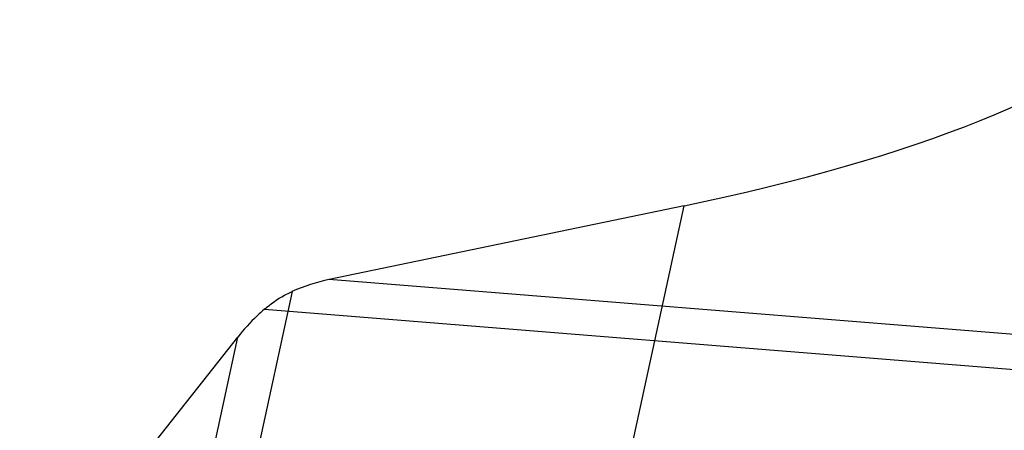
# Model space of a CAD drawing. Units: millimetres. Extents: x 0 to 420, y 0 to 297.
# Drawn here: x 343 to 351, y 210 to 213 of the extents above; entities that cross this region are included whole.
import ezdxf

# ---------------------------------------------------------------- set-up
doc = ezdxf.new("R2010")
doc.units = ezdxf.units.MM
doc.header["$LTSCALE"] = 23.1
doc.layers.add('30934188_CL', color=7, linetype='CONTINUOUS')

msp = doc.modelspace()

# ---------------------------------------------------------------- linework, layer by layer
at = {"layer": '30934188_CL', "color": 9, "linetype": 'CONTINUOUS'}
for p, q in [((335.937, 153.6104), (348.5184, 211.7769)), ((397.6863, 206.9263), (345.3472, 211.1184)), ((345.0148, 211.01), (332.8227, 154.643)), ((344.7677, 210.8521), (397.4096, 206.6359)), ((332.4073, 154.5577), (344.53, 210.6035))]:
    msp.add_line(p, q, dxfattribs=at)
at = {"layer": '30934188_CL', "color": 7, "linetype": 'CONTINUOUS'}
for p, q in [((348.5184, 211.7769), (345.3472, 211.1184)), ((342.5811, 208.1353), (344.53, 210.6035))]:
    msp.add_line(p, q, dxfattribs=at)
for centre, major_axis, ratio, start_param, end_param in [((345.0974, 213.3109), (7.7964, 0.6798), 0.256815, -1.139053, -0.266388), ((345.1448, 210.1828), (1.0259, 0.7138), 0.630273, 0.975875, 1.273836)]:
    msp.add_ellipse(centre, major_axis=major_axis, ratio=ratio, start_param=start_param, end_param=end_param, dxfattribs=at)
for points, knots in [([(344.7677, 210.8522), (344.8227, 210.9007), (344.9042, 210.957), (344.9923, 211), (345.0148, 211.01)], [0, 0, 0, 0, 0.748635, 1, 1, 1, 1]), ([(344.7677, 210.8521), (344.7457, 210.8327), (344.6612, 210.7551), (344.5829, 210.6705), (344.53, 210.6035)], [0, 0, 0, 0, 0.255809, 1, 1, 1, 1])]:
    msp.add_open_spline(points, degree=3, knots=knots, dxfattribs=at)

doc.saveas('drawing.dxf')
